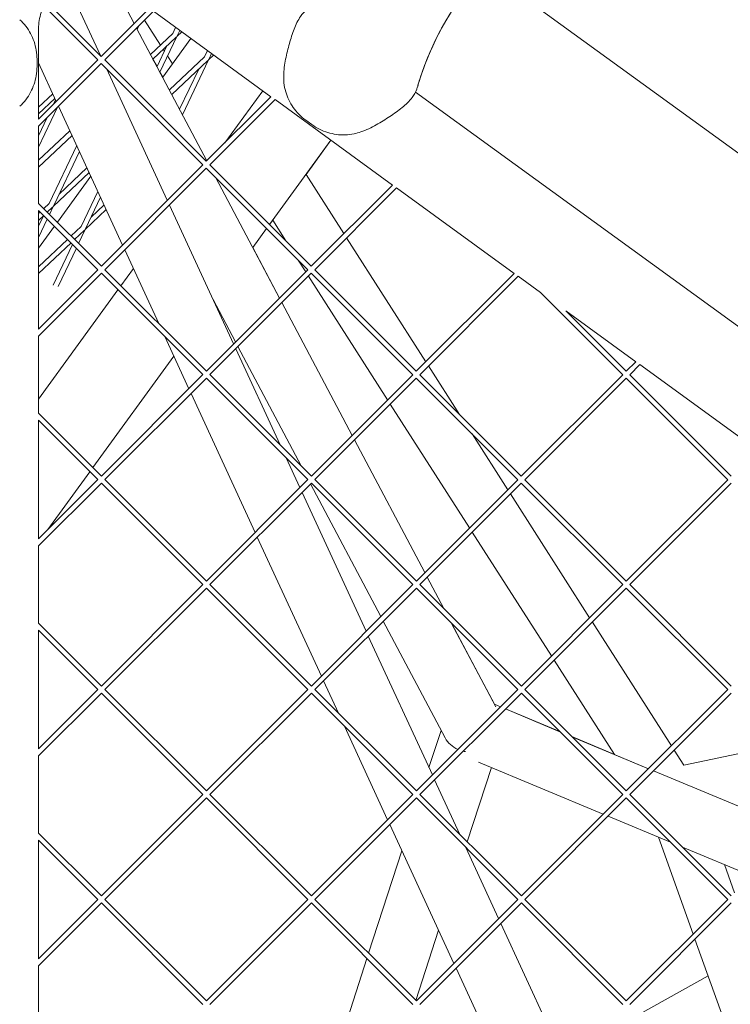
# Model space of a CAD drawing. Units: millimetres. Extents: x -6279 to 9730, y -4381 to 5590.
# Drawn here: x -1052 to -836, y 318 to 617 of the extents above; entities that cross this region are included whole.
import ezdxf

# ---------------------------------------------------------------- set-up
doc = ezdxf.new("R2010")
doc.units = ezdxf.units.MM
doc.layers.add('DNA COMBI 01', color=7, linetype='Continuous')
doc.layers.add('SICHER-MIN', color=7, linetype='Continuous')

msp = doc.modelspace()

# ---------------------------------------------------------------- linework, layer by layer
at = {"layer": 'DNA COMBI 01', "color": 0, "linetype": 'Continuous', "lineweight": 0}
for p, q in [((-910.994, 632.213), (-620.759, 421.344)), ((-1027.284, 605.857), (-1037.477, 627.959)), ((-1017.085, 615.584), (-1023.652, 627.998)), ((-1044.473, 620.925), (-1028.108, 604.56)), ((-1043.714, 622.288), (-1027.048, 605.621)), ((-1027.048, 605.621), (-1012.497, 620.172)), ((-1025.987, 604.56), (-1011.268, 619.279)), ((-1011.268, 619.279), (-975.636, 593.393)), ((-1016.14, 613.798), (-1015.589, 614.958)), ((-1013.932, 616.615), (-1009.092, 609.047)), ((-1046.076, 586.592), (-1046.076, 614.05)), ((-995.066, 573.963), (-1016.351, 614.197)), ((-1012.114, 606.192), (-1016.139, 613.799)), ((-1016.139, 613.798), (-1012.115, 606.191)), ((-1012.115, 606.191), (-1005.423, 612.514)), ((-1004.535, 614.388), (-1005.423, 612.514)), ((-1004.189, 611.617), (-1002.682, 613.041)), ((-1003.3, 613.491), (-1004.068, 611.871)), ((-1011.387, 604.815), (-1004.393, 611.424)), ((-1004.189, 611.617), (-1009.293, 600.856)), ((-1008.448, 599.259), (-999.902, 611.021)), ((-1007.197, 608.774), (-1010.168, 602.511)), ((-1008.27, 607.761), (-1007.93, 607.23)), ((-995.766, 605.498), (-994.878, 607.371)), ((-993.024, 606.025), (-994.532, 604.601)), ((-994.411, 604.855), (-993.643, 606.474)), ((-1046.529, 602.496), (-1046.529, 604.746)), ((-1046.077, 584.471), (-1027.048, 603.5)), ((-1046.076, 586.592), (-1028.108, 604.56)), ((-1040.701, 591.968), (-1046.076, 603.624)), ((-1027.048, 603.5), (-996.289, 572.74)), ((-1025.987, 604.56), (-995.228, 573.801)), ((-1011.387, 604.815), (-1010.168, 602.511)), ((-1010.168, 602.512), (-1011.386, 604.816)), ((-1006.977, 605.74), (-1005.461, 603.37)), ((-995.766, 605.498), (-1006.422, 595.429)), ((-994.736, 604.407), (-1005.694, 594.053)), ((-1002.446, 587.914), (-994.532, 604.601)), ((-1007.049, 561.98), (-1025.469, 601.921)), ((-1009.293, 600.856), (-1008.448, 599.259)), ((-1008.447, 599.26), (-1009.292, 600.858)), ((-1003.322, 589.569), (-997.54, 601.758)), ((-1046.076, 590.244), (-1041.778, 594.305)), ((-989.616, 579.413), (-978.139, 595.211)), ((-931.806, 594.799), (-649.9, 389.993)), ((-1046.076, 588.18), (-1041.115, 592.867)), ((-1041.536, 591.133), (-1040.917, 592.437)), ((-995.228, 573.801), (-975.636, 593.393)), ((-994.167, 572.74), (-974.408, 592.5)), ((-974.408, 592.5), (-938.776, 566.613)), ((-1046.077, 578.06), (-1040.292, 590.256)), ((-1020.615, 548.414), (-1040.031, 590.516)), ((-1046.077, 581.56), (-1043.45, 587.098)), ((-963.251, 584.928), (-965.072, 586.251)), ((-1046.077, 561.051), (-1046.077, 584.471)), ((-1046.077, 574.102), (-1036.594, 583.062)), ((-1046.077, 572.038), (-1035.931, 581.625)), ((-976.053, 554.626), (-957.474, 580.198)), ((-957.474, 580.198), (-965.012, 569.823)), ((-1042.83, 561.029), (-1034.516, 578.557)), ((-1041.475, 560.386), (-1033.697, 576.782)), ((-1030.746, 570.383), (-1041.595, 560.132)), ((-1031.409, 571.82), (-1039.821, 563.871)), ((-1027.028, 542.002), (-996.289, 572.74)), ((-1025.967, 540.941), (-995.228, 571.68)), ((-995.228, 571.68), (-964.469, 540.921)), ((-994.167, 572.74), (-963.408, 541.981)), ((-1040.361, 555.335), (-1030.234, 569.272)), ((-973.047, 532.342), (-992.319, 568.77)), ((-965.012, 569.823), (-953.526, 551.864)), ((-1028.115, 564.676), (-1033.173, 554.012)), ((-963.408, 541.981), (-938.776, 566.613)), ((-962.348, 540.921), (-937.547, 565.721)), ((-937.547, 565.721), (-901.916, 539.834)), ((-1027.296, 562.902), (-1031.818, 553.369)), ((-1046.078, 522.951), (-1046.077, 558.93)), ((-1027.028, 542.002), (-1046.077, 561.051)), ((-1028.088, 540.941), (-1046.077, 558.93)), ((-1045.579, 558.431), (-1046.077, 557.961)), ((-1042.83, 561.029), (-1044.488, 559.462)), ((-1041.8, 559.938), (-1043.427, 558.401)), ((-1042.741, 557.715), (-1041.595, 560.132)), ((-1031.938, 553.115), (-1025.562, 559.14)), ((-1030.164, 556.855), (-1026.224, 560.578)), ((-986.964, 518.426), (-1006.38, 560.528)), ((-1044.518, 557.37), (-1046.077, 555.897)), ((-1046.077, 554.183), (-1044.604, 557.289)), ((-1046.077, 550.682), (-1043.424, 556.277)), ((-975.113, 555.92), (-976.053, 554.626)), ((-975.113, 555.92), (-971.148, 549.72)), ((-1046.078, 547.466), (-1041.253, 554.106)), ((-1036.189, 551.163), (-1033.173, 554.012)), ((-1035.128, 550.102), (-1032.143, 552.922)), ((-1031.938, 553.115), (-1033.934, 548.908)), ((-981.135, 547.631), (-976.946, 553.397)), ((-976.946, 553.397), (-981.134, 547.632)), ((-1046.078, 541.819), (-1037.28, 550.132)), ((-1034.947, 550.272), (-1035.06, 550.034)), ((-952.698, 550.57), (-928.701, 513.049)), ((-1046.078, 539.755), (-1036.218, 549.071)), ((-1035.742, 548.595), (-1041.605, 536.235)), ((-1034.616, 547.469), (-1040.13, 535.846)), ((-1009.638, 524.612), (-1019.946, 546.962)), ((-981.135, 547.632), (-973.047, 532.343)), ((-973.046, 532.344), (-981.134, 547.633)), ((-967.383, 543.835), (-965.11, 540.28)), ((-1046.078, 522.951), (-1028.088, 540.941)), ((-995.208, 510.182), (-1025.967, 540.941)), ((-1021.102, 536.076), (-1017.324, 541.277)), ((-995.208, 510.182), (-964.469, 540.921)), ((-962.348, 540.921), (-931.589, 510.161)), ((-1046.078, 520.83), (-1027.028, 539.88)), ((-996.269, 509.121), (-1027.028, 539.88)), ((-994.147, 509.121), (-963.408, 539.86)), ((-964.282, 538.986), (-940.284, 501.466)), ((-963.408, 539.86), (-932.649, 509.101)), ((-931.589, 510.161), (-901.916, 539.834)), ((-930.528, 509.101), (-900.687, 538.942)), ((-900.687, 538.942), (-893.973, 534.064)), ((-1046.079, 501.7), (-1021.995, 534.848)), ((-986.365, 519.024), (-993.181, 531.907)), ((-992.939, 531.384), (-992.919, 531.412)), ((-992.919, 531.412), (-992.939, 531.384)), ((-893.973, 534.064), (-869.01, 509.101)), ((-972.313, 530.955), (-951.028, 490.722)), ((-951.029, 490.721), (-972.313, 530.955)), ((-951.027, 490.723), (-972.312, 530.956)), ((-886.216, 528.429), (-865.055, 513.055)), ((-886.216, 528.429), (-867.949, 510.161)), ((-1046.079, 497.413), (-1046.078, 520.83)), ((-1000.529, 504.86), (-1007.823, 520.675)), ((-972.851, 487.825), (-986.294, 516.974)), ((-966.5, 481.473), (-985.631, 517.637)), ((-1029.596, 480.93), (-1005.065, 514.695)), ((-1005.065, 514.695), (-1029.596, 480.93)), ((-927.873, 511.756), (-918.45, 497.022)), ((-865.055, 513.055), (-867.949, 510.161)), ((-863.827, 512.162), (-866.888, 509.101)), ((-863.827, 512.162), (-828.195, 486.276)), ((-1027.028, 478.362), (-996.269, 509.121)), ((-1025.967, 477.301), (-995.208, 508.06)), ((-964.449, 477.301), (-995.208, 508.06)), ((-963.388, 478.362), (-994.147, 509.121)), ((-963.388, 478.362), (-932.649, 509.101)), ((-962.328, 477.301), (-931.589, 508.04)), ((-931.589, 508.04), (-900.83, 477.281)), ((-930.528, 509.101), (-899.769, 478.341)), ((-869.01, 509.101), (-899.769, 478.341)), ((-867.949, 508.04), (-898.708, 477.281)), ((-867.949, 508.04), (-837.19, 477.281)), ((-866.888, 509.101), (-836.129, 478.341)), ((-980.444, 461.307), (-999.86, 503.409)), ((-939.457, 500.172), (-915.459, 462.651)), ((-1027.028, 478.362), (-1046.079, 497.413)), ((-1046.08, 459.31), (-1046.079, 495.292)), ((-1028.089, 477.301), (-1046.079, 495.292)), ((-914.685, 491.137), (-903.875, 474.235)), ((-929.01, 449.101), (-950.295, 489.334)), ((-950.294, 489.335), (-929.009, 449.101)), ((-929.008, 449.102), (-950.293, 489.336)), ((-966.878, 474.872), (-971.036, 483.888)), ((-1043.245, 462.145), (-1030.489, 479.702)), ((-1030.489, 479.702), (-1043.245, 462.145)), ((-1046.08, 459.31), (-1028.089, 477.301)), ((-1046.08, 457.189), (-1027.028, 476.241)), ((-996.269, 445.481), (-1027.028, 476.241)), ((-995.208, 446.542), (-1025.967, 477.301)), ((-995.208, 446.542), (-964.449, 477.301)), ((-994.148, 445.481), (-963.388, 476.24)), ((-942.328, 435.783), (-963.613, 476.016)), ((-932.629, 445.481), (-963.388, 476.24)), ((-931.569, 446.542), (-962.328, 477.301)), ((-900.83, 477.281), (-931.569, 446.542)), ((-899.769, 476.22), (-930.508, 445.481)), ((-899.769, 476.22), (-869.01, 445.461)), ((-898.708, 477.281), (-867.949, 446.522)), ((-867.949, 446.522), (-837.19, 477.281)), ((-866.889, 445.461), (-836.129, 476.22)), ((-946.792, 431.318), (-966.208, 473.42)), ((-903.048, 472.941), (-879.05, 435.421)), ((-960.358, 417.753), (-979.774, 459.855)), ((-914.632, 461.358), (-890.634, 423.837)), ((-1046.081, 433.775), (-1046.08, 457.189)), ((-1027.028, 414.722), (-996.269, 445.481)), ((-963.389, 414.722), (-994.148, 445.481)), ((-932.629, 445.481), (-963.389, 414.722)), ((-899.749, 414.722), (-930.508, 445.481)), ((-923.262, 438.235), (-928.276, 447.713)), ((-923.257, 438.23), (-928.275, 447.715)), ((-928.275, 447.714), (-923.259, 438.232)), ((-899.749, 414.722), (-869.01, 445.461)), ((-866.889, 445.461), (-836.13, 414.702)), ((-1025.968, 413.662), (-995.208, 444.421)), ((-964.449, 413.662), (-995.208, 444.421)), ((-931.569, 444.421), (-962.328, 413.662)), ((-900.81, 413.661), (-931.569, 444.421)), ((-898.688, 413.661), (-867.949, 444.4)), ((-867.949, 444.4), (-837.19, 413.641)), ((-1027.028, 414.722), (-1046.081, 433.775)), ((-922.852, 398.967), (-941.594, 434.395)), ((-907.476, 408.396), (-920.879, 433.731)), ((-920.876, 433.728), (-907.889, 409.179)), ((-907.887, 409.178), (-920.874, 433.726)), ((-878.223, 434.127), (-854.225, 396.606)), ((-1046.082, 395.669), (-1046.081, 431.654)), ((-1028.089, 413.662), (-1046.081, 431.654)), ((-926.707, 387.765), (-946.123, 429.867)), ((-889.806, 422.543), (-871.555, 394.007)), ((-955.171, 406.504), (-959.689, 416.301)), ((-1046.082, 395.669), (-1028.089, 413.662)), ((-1046.082, 393.548), (-1027.028, 412.601)), ((-996.269, 381.842), (-1027.028, 412.601)), ((-995.208, 382.902), (-1025.968, 413.662)), ((-964.449, 413.662), (-995.208, 382.902)), ((-963.389, 412.601), (-994.148, 381.842)), ((-932.629, 381.842), (-963.389, 412.601)), ((-931.569, 382.902), (-962.328, 413.662)), ((-931.569, 382.902), (-900.81, 413.661)), ((-930.508, 381.842), (-899.749, 412.601)), ((-868.99, 381.841), (-899.749, 412.601)), ((-867.929, 382.902), (-898.688, 413.661)), ((-867.929, 382.902), (-837.19, 413.641)), ((-866.869, 381.841), (-836.13, 412.58)), ((-907.891, 409.179), (-906.057, 408.414)), ((-906.059, 408.412), (-907.889, 409.177)), ((-906.056, 408.415), (-907.888, 409.179)), ((-888.034, 400.885), (-904.562, 407.787)), ((-904.561, 407.789), (-888.038, 400.889)), ((-888.039, 400.891), (-904.56, 407.79)), ((-940.272, 374.199), (-953.355, 402.567)), ((-924.072, 401.274), (-927.736, 389.997)), ((-927.736, 389.997), (-924.072, 401.274)), ((-871.556, 394.008), (-884.397, 399.37)), ((-884.396, 399.369), (-861.164, 389.668)), ((-861.165, 389.666), (-884.391, 399.364)), ((-853.397, 395.313), (-850.466, 390.729)), ((-850.466, 390.729), (-820.516, 396.967)), ((-1046.082, 370.137), (-1046.082, 393.548)), ((-874.926, 375.906), (-912.707, 391.682)), ((-916.131, 367.464), (-908.793, 390.048)), ((-916.131, 367.464), (-908.793, 390.048)), ((-816.272, 370.919), (-859.669, 389.041)), ((-859.667, 389.043), (-816.27, 370.921)), ((-918.384, 369.717), (-926.037, 386.313)), ((-996.269, 381.842), (-1027.028, 351.083)), ((-995.208, 380.781), (-1025.968, 350.022)), ((-964.449, 350.022), (-995.208, 380.781)), ((-963.389, 351.083), (-994.148, 381.842)), ((-963.389, 351.083), (-932.629, 381.842)), ((-962.328, 350.022), (-931.569, 380.781)), ((-900.81, 350.022), (-931.569, 380.781)), ((-899.749, 351.082), (-930.508, 381.842)), ((-899.749, 351.082), (-868.99, 381.841)), ((-898.688, 350.022), (-867.929, 380.781)), ((-837.17, 350.022), (-867.929, 380.781)), ((-836.11, 351.082), (-866.869, 381.841)), ((-854.542, 367.394), (-873.429, 375.281)), ((-920.187, 330.645), (-939.603, 372.747)), ((-1046.083, 332.028), (-1046.082, 368.016)), ((-1027.028, 351.083), (-1046.082, 370.137)), ((-1028.089, 350.022), (-1046.082, 368.016)), ((-858.187, 368.916), (-847.675, 339.516)), ((-946.023, 333.717), (-935.929, 364.781)), ((-906.621, 344.211), (-916.568, 365.78)), ((-830.033, 357.159), (-850.9, 365.873)), ((-838.213, 360.575), (-835.159, 352.033)), ((-1028.089, 350.022), (-1046.083, 332.028)), ((-995.209, 319.263), (-1025.968, 350.022)), ((-995.209, 319.263), (-964.449, 350.022)), ((-931.569, 319.263), (-962.328, 350.022)), ((-931.569, 319.263), (-900.81, 350.022)), ((-867.929, 319.263), (-898.688, 350.022)), ((-837.17, 350.022), (-867.929, 319.263)), ((-1027.028, 348.961), (-1046.083, 329.907)), ((-996.269, 318.202), (-1027.028, 348.961)), ((-994.148, 318.202), (-963.389, 348.961)), ((-932.63, 318.202), (-963.389, 348.961)), ((-930.508, 318.202), (-899.749, 348.961)), ((-868.99, 318.202), (-899.749, 348.961)), ((-836.11, 348.961), (-866.869, 318.202)), ((-924.826, 340.705), (-931.738, 319.432)), ((-931.738, 319.432), (-924.826, 340.705)), ((-931.738, 319.431), (-924.826, 340.704)), ((-886.535, 300.657), (-905.951, 342.759)), ((-847.117, 337.954), (-830.914, 292.638)), ((-959.937, 290.895), (-946.543, 332.116)), ((-1046.084, 306.499), (-1046.083, 329.907)), ((-900.703, 288.397), (-919.517, 329.193)), ((-863.946, 315.279), (-843.168, 326.911))]:
    msp.add_line(p, q, dxfattribs=at)
msp.add_arc((-844.806, 571.228), 90, 140.33207, 162.19155, dxfattribs=at)
msp.add_arc((-844.806, 571.228), 90, 140.33207, 162.19155, dxfattribs=at)
for start_param, end_param in [(0.3284537, 0.9776959), (1.1665369, 1.2423395)]:
    msp.add_ellipse((-914.335, 402.115), major_axis=(-9.216, -0.797), ratio=0.8052063, start_param=start_param, end_param=end_param, dxfattribs=at)
for points, knots in [([(-911.003, 632.203), (-912.12, 630.99), (-913.218, 629.731), (-916.036, 626.308), (-917.713, 624.072), (-919.3, 621.732), (-920.762, 619.576), (-922.146, 617.332), (-924.725, 612.7), (-925.92, 610.313), (-928.602, 604.298), (-929.963, 600.612), (-931.105, 596.77), (-931.137, 596.663), (-931.169, 596.555)], [38.8319323, 38.8319323, 38.8319323, 38.8319323, 44.8997731, 44.8997731, 54.7525007, 54.7525007, 54.7525007, 63.8329071, 63.8329071, 72.9133135, 72.9133135, 86.2300464, 86.2300464, 86.6146691, 86.6146691, 86.6146691, 86.6146691]), ([(-1046.076, 614.05), (-1046.076, 615.709), (-1045.808, 617.367), (-1045.061, 619.62), (-1044.789, 620.284), (-1044.473, 620.925)], [4.71241586, 4.71241586, 4.71241586, 4.71241586, 5.03241586, 5.03241586, 5.17039217, 5.17039217, 5.17039217, 5.17039217]), ([(-964.706, 619.801), (-965.492, 619.211), (-966.124, 618.491), (-967.479, 616.541), (-968.081, 615.242), (-969.159, 612.462), (-969.617, 611), (-970.473, 607.979), (-970.872, 606.417), (-971.513, 603.155), (-971.749, 601.439), (-971.777, 598.972), (-971.75, 598.259), (-971.681, 597.549)], [-23.0956292, -23.0956292, -23.0956292, -23.0956292, -20.203933, -20.203933, -15.7157858, -15.7157858, -11.0966599, -11.0966599, -6.4775341, -6.4775341, -1.8584082, -1.8584082, 0, 0, 0, 0]), ([(-1046.529, 604.746), (-1046.529, 605.676), (-1046.612, 606.59), (-1046.92, 608.373), (-1047.143, 609.24), (-1047.718, 610.921), (-1048.069, 611.734), (-1048.905, 613.302), (-1049.39, 614.054), (-1050.488, 615.467), (-1051.104, 616.13), (-1051.785, 616.734)], [0, 0, 0, 0, 2.2415104, 2.2415104, 4.4830208, 4.4830208, 6.7245312, 6.7245312, 8.9660416, 8.9660416, 11.207552, 11.207552, 11.207552, 11.207552]), ([(-1051.785, 590.509), (-1051.104, 591.112), (-1050.489, 591.774), (-1049.388, 593.19), (-1048.904, 593.943), (-1048.069, 595.511), (-1047.718, 596.322), (-1047.143, 598.003), (-1046.92, 598.87), (-1046.613, 600.651), (-1046.529, 601.567), (-1046.529, 602.496)], [0, 0, 0, 0, 2.240785, 2.240785, 4.48157, 4.48157, 6.722355, 6.722355, 8.96314, 8.96314, 11.203925, 11.203925, 11.203925, 11.203925]), ([(-965.072, 586.251), (-965.824, 586.797), (-966.514, 587.402), (-967.776, 588.699), (-968.346, 589.389), (-969.368, 590.842), (-969.819, 591.604), (-970.597, 593.202), (-970.921, 594.036), (-971.418, 595.755), (-971.592, 596.643), (-971.681, 597.549)], [0, 0, 0, 0, 2.2415104, 2.2415104, 4.4830208, 4.4830208, 6.7245312, 6.7245312, 8.9660416, 8.9660416, 11.207552, 11.207552, 11.207552, 11.207552]), ([(-930.494, 598.753), (-930.506, 598.713), (-930.532, 598.634), (-930.623, 598.347), (-930.703, 598.095), (-930.906, 597.436), (-931.03, 597.028), (-931.169, 596.555)], [3.9922663, 3.9922663, 3.9922663, 3.9922663, 5.9937289, 5.9937289, 8.8815051, 8.8815051, 11.7692873, 11.7692873, 11.7692873, 11.7692873]), ([(-931.457, 595.646), (-931.776, 594.716), (-932.265, 593.893), (-933.7, 592.001), (-934.75, 591.028), (-937.061, 589.143), (-938.31, 588.255), (-940.918, 586.508), (-942.28, 585.645), (-945.185, 584.027), (-946.744, 583.272), (-949.081, 582.483), (-949.767, 582.289), (-950.464, 582.135)], [0, 0, 0, 0, 2.8916976, 2.8916976, 7.3804473, 7.3804473, 11.9995701, 11.9995701, 16.618693, 16.618693, 21.2378158, 21.2378158, 23.0956141, 23.0956141, 23.0956141, 23.0956141]), ([(-950.464, 582.135), (-951.352, 581.939), (-952.249, 581.83), (-954.041, 581.772), (-954.936, 581.823), (-956.695, 582.068), (-957.557, 582.262), (-959.255, 582.784), (-960.087, 583.113), (-961.71, 583.912), (-962.5, 584.382), (-963.251, 584.928)], [0, 0, 0, 0, 2.240785, 2.240785, 4.48157, 4.48157, 6.722355, 6.722355, 8.96314, 8.96314, 11.203925, 11.203925, 11.203925, 11.203925])]:
    msp.add_open_spline(points, degree=3, knots=knots, dxfattribs=at)
for points in [[(-930.494, 598.753), (-930.494, 598.751), (-930.495, 598.75), (-930.495, 598.748)], [(-931.457, 595.646), (-931.558, 595.353), (-931.675, 595.071), (-931.806, 594.799)], [(-931.169, 596.555), (-931.258, 596.25), (-931.355, 595.947), (-931.457, 595.646)], [(-931.169, 596.555), (-931.253, 596.267), (-931.349, 595.964), (-931.457, 595.646)]]:
    msp.add_open_spline(points, degree=3, dxfattribs=at)
at = {"layer": 'SICHER-MIN', "extrusion": (-5.80073e-06, 5.80081e-06, 1)}
msp.add_lwpolyline([(2279.383, 3327.904, 0.5572589), (-3995.475, 553.843, 0.033018), (-4200.389, 266.649, 0.056597), (-4442.124, -246.371, 0.0391596), (-4535.379, -614.234, 0.0423955), (-4569.837, -1018.39, 0.0000012), (-4569.837, -1018.729), (-4569.837, -1503.562, 0.466185), (-2774.763, -3010.425), (-2699.523, -2997.189, 0.3463425), (2279.107, -3328.096), (3000.193, -3328.106, 0.4405356), (8796.84, -1974.17, 0.4512839), (8976.353, 1613.144, 0.4707542), (2999.882, 3327.894), (2279.383, 3327.904)], format="xyb", dxfattribs=at)

doc.saveas('drawing.dxf')
